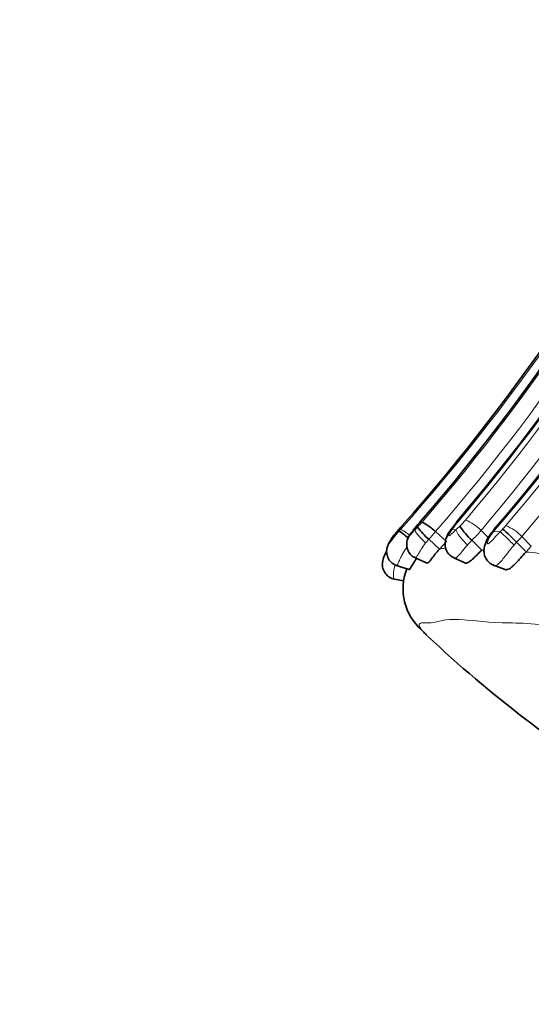
# Model space of a CAD drawing. Units: millimetres. Extents: x 0 to 799, y 0 to 1164.
# Drawn here: x 367 to 381, y 369 to 396 of the extents above; entities that cross this region are included whole.
import ezdxf
from ezdxf import colors
from ezdxf.entities.mleader import LeaderData, LeaderLine
from ezdxf.math import Vec2, Vec3

# ---------------------------------------------------------------- set-up
doc = ezdxf.new("R2010")
doc.units = ezdxf.units.MM
doc.layers.add('DV3_Défaut', color=7, linetype='Continuous')
doc.layers.add('Défaut', color=7, linetype='Continuous')

# ---------------------------------------------------------------- blocks, each defined once
blk = doc.blocks.new('_DOT')
at = {"color": 0}
blk.add_line((0, 0), (-1, 0), dxfattribs=at)
at = {"color": 0, "const_width": 0.333}
blk.add_lwpolyline([(-0.1665, 0, 1), (0.1665, 0, 1)], format="xyb", close=True, dxfattribs=at)
blk = doc.blocks.new('SE2')
at = {"layer": 'DV3_Défaut', "color": 7, "linetype": 'Continuous', "lineweight": 35}
for p, q in [((377.82, 381.809), (377.732, 381.701)), ((377.352, 381.734), (377.291, 381.663)), ((378.628, 381.399), (378.335, 381.663)), ((378.441, 381.19), (378.149, 381.456)), ((378.441, 381.19), (378.628, 381.399)), ((379.591, 381.162), (379.319, 381.429)), ((380.792, 381.111), (380.532, 381.375)), ((380.934, 381.265), (380.792, 381.111)), ((377.242, 380.755), (377.617, 380.631)), ((377.786, 380.951), (378.106, 380.806)), ((378.827, 380.953), (379.127, 380.812)), ((379.881, 380.762), (380.22, 380.637)), ((377.172, 380.385), (377.463, 380.324))]:
    blk.add_line(p, q, dxfattribs=at)
at = {"layer": 'DV3_Défaut', "color": 7, "linetype": 'Continuous', "lineweight": 18}
for p, q in [((377.34, 381.674), (377.381, 381.72)), ((377.732, 381.701), (377.778, 381.711)), ((378.783, 381.721), (378.889, 381.711)), ((379.769, 381.498), (379.569, 381.691)), ((379.915, 381.67), (380.087, 381.66)), ((380.934, 381.265), (380.674, 381.528)), ((380.532, 381.375), (380.465, 381.298))]:
    blk.add_line(p, q, dxfattribs=at)
for centre, radius, start, end in [((337.724, 417.211), 53.22, 318.1738, 334.0818), ((336.66, 417.692), 54.644, 319.0936, 334.3627), ((338.322, 416.454), 53.312, 319.6154, 335.1576), ((338.831, 416.12), 52.833, 319.7427, 335.3044), ((341.098, 415.352), 51.392, 319.1229, 335.3986), ((340.351, 415.808), 52.404, 319.5742, 335.349), ((336.67, 417.766), 55.131, 319.0909, 334.1642), ((339.188, 415.956), 52.96, 319.6844, 335.1679), ((340.742, 415.549), 52.459, 319.5691, 335.3174), ((386.648, 373.686), 12.296, 138.5453, 139.1165), ((372.162, 386.983), 7.703, 316.8109, 317.5778), ((374.253, 385.116), 4.9, 317.2028, 319.1322), ((381.543, 379.755), 3.389, 143.0051, 144.5341), ((380.3, 380.726), 1.812, 139.1082, 143.8801), ((375.456, 385.385), 5.028, 313.0542, 314.7459), ((377.571, 383.32), 2.073, 313.4174, 319.6582), ((378.713, 380.89), 1.173, 43.1172, 68.0836), ((378.914, 382.96), 1.747, 315.3016, 319.5355), ((379.815, 380.749), 1.159, 42.2109, 68.3112), ((377.389, 381.331), 0.346, 98.056, 106.3246), ((373.154, 386.141), 6.848, 316.8312, 319.1607), ((377.025, 383.863), 3.345, 313.2892, 319.5097), ((381.568, 380.332), 2.128, 139.2749, 141.0089), ((374.133, 387.472), 8.321, 315.6918, 316.3731), ((378.586, 383.307), 2.743, 315.1967, 319.5488), ((380.723, 379.275), 3.374, 139.7315, 141.9522), ((394.443, 367.877), 20.307, 138.1407, 138.6332), ((378.85, 378.56), 2.662, 95.32, 98.8507), ((380.086, 385.993), 4.857, 264.1504, 264.8634), ((380.003, 372.238), 8.907, 82.7027, 84.9157), ((378.334, 380.41), 1.149, 162.4718, 172.489)]:
    blk.add_arc(centre, radius, start, end, dxfattribs=at)
at = {"layer": 'DV3_Défaut', "color": 7, "linetype": 'Continuous', "lineweight": 35}
for centre, radius, start, end in [((336.298, 418.201), 54.912, 318.5142, 333.7879), ((336.812, 417.547), 54.392, 319.1615, 334.39), ((338.497, 416.368), 53.094, 319.5402, 335.1363), ((340.713, 415.547), 51.781, 319.2068, 335.3313), ((392.133, 368.871), 19.594, 138.5661, 139.147), ((382.644, 377.908), 6.205, 138.9923, 141.0434), ((379.418, 382.912), 1.931, 215.6368, 228.912), ((381.271, 379.902), 3.102, 139.2861, 144.5758), ((380.63, 382.856), 1.939, 212.5234, 227.4331), ((379.493, 381.208), 0.901, 142.2426, 148.6003), ((382.349, 379.631), 3.197, 139.2434, 140.957), ((378.034, 379.113), 3.371, 42.1511, 50.973), ((378.943, 380.11), 1.49, 158.7258, 228.6535), ((401.562, 403.71), 34.183, 226.7045, 238.3754)]:
    blk.add_arc(centre, radius, start, end, dxfattribs=at)
at = {"layer": 'DV3_Défaut', "color": 7, "linetype": 'Continuous', "lineweight": 18}
for centre, major_axis, ratio, start_param, end_param in [((378.073, 381.443), (0.291, -0.274), 0.174822, 3.247104, 4.852448), ((379.059, 381.454), (0.328, -0.229), 0.477786, 2.816356, 3.143531), ((379.163, 381.444), (0.27, -0.295), 0.182671, 3.439939, 5.055386), ((380.353, 381.392), (0.285, -0.281), 0.032067, 1.198247, 2.805946)]:
    blk.add_ellipse(centre, major_axis=major_axis, ratio=ratio, start_param=start_param, end_param=end_param, dxfattribs=at)
at = {"layer": 'DV3_Défaut', "color": 7, "linetype": 'Continuous', "lineweight": 35}
blk.add_ellipse((379.059, 381.454), major_axis=(0.328, -0.229), ratio=0.477786, start_param=3.143531, end_param=3.185873, dxfattribs=at)
for points, knots in [([(378.335, 381.663), (378.257, 381.733), (378.171, 381.801), (378.031, 381.892), (377.979, 381.916), (377.958, 381.909)], [0, 0, 0, 0, 0.5, 0.5, 1, 1, 1, 1]), ([(377.289, 381.656), (377.274, 381.642), (377.201, 381.568), (377.113, 381.429), (377.052, 381.318), (377.017, 381.223), (377.003, 381.132), (377.016, 381.011), (377.071, 380.889), (377.171, 380.787), (377.246, 380.759), (377.284, 380.746)], [0, 0, 0, 0, 0.048996, 0.289629, 0.423373, 0.476446, 0.569622, 0.654863, 0.78475, 0.906123, 1, 1, 1, 1]), ([(377.34, 381.674), (377.352, 381.675), (377.397, 381.646), (377.5, 381.567), (377.544, 381.531), (377.59, 381.492)], [0, 0, 0, 0, 0.6322861, 0.6322861, 1, 1, 1, 1]), ([(377.712, 381.677), (377.695, 381.656), (377.648, 381.598), (377.601, 381.524), (377.558, 381.41), (377.546, 381.311), (377.566, 381.188), (377.623, 381.075), (377.707, 380.987), (377.768, 380.965), (377.789, 380.957)], [0, 0, 0, 0, 0.090345, 0.289309, 0.359722, 0.50726, 0.618586, 0.77175, 0.930696, 1, 1, 1, 1]), ([(378.731, 381.683), (378.729, 381.681), (378.687, 381.627), (378.631, 381.523), (378.59, 381.368), (378.598, 381.227), (378.651, 381.102), (378.735, 381.003), (378.799, 380.973), (378.83, 380.958)], [0, 0, 0, 0, 0.009588, 0.262586, 0.428639, 0.57353, 0.7428, 0.891164, 1, 1, 1, 1]), ([(379.88, 381.654), (379.86, 381.632), (379.798, 381.562), (379.711, 381.414), (379.651, 381.25), (379.645, 381.09), (379.681, 380.959), (379.762, 380.843), (379.85, 380.77), (379.906, 380.756), (379.921, 380.753)], [0, 0, 0, 0, 0.075086, 0.277279, 0.47046, 0.577161, 0.7141, 0.832773, 0.963078, 1, 1, 1, 1]), ([(377.007, 381.128), (376.982, 381.086), (376.934, 380.984), (376.888, 380.848), (376.891, 380.689), (376.946, 380.551), (377.048, 380.443), (377.147, 380.386), (377.202, 380.381), (377.213, 380.38)], [0, 0, 0, 0, 0.1591498, 0.3571648, 0.495464, 0.6629311, 0.8139118, 0.9687074, 1, 1, 1, 1]), ([(378.106, 380.806), (378.108, 380.806), (378.11, 380.805), (378.131, 380.806), (378.169, 380.85), (378.279, 380.997), (378.352, 381.096), (378.441, 381.19)], [0, 0, 0, 0, 0.048286, 0.048286, 0.524143, 0.524143, 1, 1, 1, 1]), ([(379.591, 381.162), (379.575, 381.147), (379.544, 381.117), (379.5, 381.073), (379.45, 381.023), (379.396, 380.968), (379.338, 380.913), (379.284, 380.866), (379.235, 380.831), (379.191, 380.81), (379.159, 380.804), (379.139, 380.807), (379.13, 380.81), (379.127, 380.811)], [0, 0, 0, 0, 0.077687, 0.153026, 0.226488, 0.340277, 0.452837, 0.566129, 0.679487, 0.79261, 0.906312, 0.962826, 1, 1, 1, 1]), ([(380.792, 381.111), (380.74, 381.055), (380.661, 380.972), (380.564, 380.863), (380.495, 380.788), (380.429, 380.723), (380.367, 380.673), (380.309, 380.64), (380.265, 380.629), (380.237, 380.631), (380.225, 380.634), (380.22, 380.636)], [0, 0, 0, 0, 0.225178, 0.338932, 0.452156, 0.566057, 0.679072, 0.792943, 0.906054, 0.96312, 1, 1, 1, 1]), ([(377.617, 380.631), (377.618, 380.631), (377.618, 380.631), (377.633, 380.628), (377.667, 380.688), (377.754, 380.833), (377.785, 380.883), (377.82, 380.935)], [0, 0, 0, 0, 0.007869, 0.007869, 0.698798, 0.698798, 1, 1, 1, 1])]:
    blk.add_open_spline(points, degree=3, knots=knots, dxfattribs=at)
for points in [[(378.837, 381.794), (378.818, 381.789), (378.803, 381.78), (378.793, 381.767)], [(378.931, 381.912), (378.917, 381.914), (378.908, 381.912), (378.904, 381.906)], [(379.877, 381.657), (379.884, 381.666), (379.897, 381.671), (379.915, 381.67)], [(378.019, 378.931), (378.044, 378.904), (378.074, 378.875), (378.109, 378.842)]]:
    blk.add_open_spline(points, degree=3, dxfattribs=at)
at = {"layer": 'DV3_Défaut', "color": 7, "linetype": 'Continuous', "lineweight": 18}
for points, knots in [([(377.291, 381.663), (377.285, 381.657), (377.279, 381.65), (377.273, 381.643), (377.241, 381.605), (377.211, 381.566), (377.183, 381.528), (377.147, 381.477), (377.113, 381.425), (377.09, 381.381), (377.083, 381.369), (377.078, 381.357), (377.073, 381.348), (377.07, 381.34), (377.067, 381.334), (377.066, 381.33), (377.066, 381.328), (377.066, 381.327), (377.067, 381.328), (377.068, 381.328), (377.069, 381.329), (377.072, 381.332), (377.072, 381.332), (377.073, 381.333), (377.073, 381.334), (377.077, 381.339), (377.083, 381.346), (377.089, 381.354), (377.098, 381.367), (377.109, 381.381), (377.12, 381.397), (377.142, 381.428), (377.166, 381.461), (377.191, 381.494), (377.238, 381.555), (377.288, 381.616), (377.34, 381.674)], [0, 0, 0, 0, 0.028478, 0.028478, 0.028478, 0.182731, 0.182731, 0.182731, 0.390246, 0.390246, 0.390246, 0.448312, 0.448312, 0.448312, 0.494554, 0.494554, 0.494554, 0.514099, 0.514099, 0.514099, 0.53709, 0.53709, 0.53709, 0.54212, 0.54212, 0.54212, 0.58255, 0.58255, 0.58255, 0.643751, 0.643751, 0.643751, 0.767662, 0.767662, 0.767662, 1, 1, 1, 1]), ([(377.632, 381.563), (377.59, 381.597), (377.55, 381.628), (377.447, 381.701), (377.398, 381.725), (377.381, 381.72)], [0, 0, 0, 0, 0.346496, 0.346496, 1, 1, 1, 1]), ([(377.732, 381.701), (377.726, 381.694), (377.72, 381.686), (377.714, 381.679), (377.691, 381.65), (377.67, 381.62), (377.655, 381.595), (377.649, 381.586), (377.645, 381.578), (377.641, 381.572), (377.638, 381.565), (377.635, 381.559), (377.635, 381.556), (377.635, 381.556), (377.635, 381.555), (377.635, 381.555), (377.636, 381.555), (377.638, 381.557), (377.639, 381.558), (377.643, 381.561), (377.647, 381.565), (377.652, 381.57), (377.66, 381.579), (377.669, 381.589), (377.679, 381.6), (377.701, 381.625), (377.725, 381.653), (377.75, 381.68), (377.759, 381.69), (377.769, 381.7), (377.778, 381.711)], [0, 0, 0, 0, 0.064231, 0.064231, 0.064231, 0.325978, 0.325978, 0.325978, 0.412497, 0.412497, 0.412497, 0.496337, 0.496337, 0.496337, 0.518147, 0.518147, 0.518147, 0.54418, 0.54418, 0.54418, 0.599539, 0.599539, 0.599539, 0.693584, 0.693584, 0.693584, 0.915128, 0.915128, 0.915128, 1, 1, 1, 1]), ([(378.783, 381.721), (378.774, 381.708), (378.765, 381.695), (378.756, 381.682), (378.738, 381.654), (378.721, 381.625), (378.709, 381.599), (378.704, 381.588), (378.7, 381.577), (378.699, 381.567), (378.698, 381.562), (378.697, 381.557), (378.699, 381.554), (378.699, 381.553), (378.7, 381.552), (378.702, 381.551), (378.704, 381.551), (378.707, 381.552), (378.71, 381.554), (378.718, 381.558), (378.729, 381.565), (378.739, 381.573), (378.749, 381.581), (378.76, 381.591), (378.771, 381.601), (378.809, 381.635), (378.849, 381.673), (378.889, 381.711)], [0, 0, 0, 0, 0.098095, 0.098095, 0.098095, 0.311261, 0.311261, 0.311261, 0.403402, 0.403402, 0.403402, 0.457337, 0.457337, 0.457337, 0.483199, 0.483199, 0.483199, 0.515504, 0.515504, 0.515504, 0.602185, 0.602185, 0.602185, 0.691731, 0.691731, 0.691731, 1, 1, 1, 1]), ([(379.915, 381.67), (379.868, 381.614), (379.827, 381.554), (379.794, 381.494), (379.776, 381.462), (379.761, 381.429), (379.751, 381.398), (379.745, 381.383), (379.742, 381.368), (379.741, 381.356), (379.74, 381.348), (379.741, 381.34), (379.743, 381.335), (379.744, 381.333), (379.746, 381.331), (379.749, 381.33), (379.749, 381.33), (379.75, 381.33), (379.751, 381.33), (379.754, 381.329), (379.757, 381.33), (379.761, 381.332), (379.769, 381.335), (379.779, 381.342), (379.788, 381.35), (379.8, 381.359), (379.813, 381.37), (379.826, 381.382), (379.871, 381.425), (379.918, 381.477), (379.964, 381.528), (379.999, 381.566), (380.034, 381.604), (380.07, 381.642), (380.076, 381.648), (380.082, 381.654), (380.087, 381.66)], [0, 0, 0, 0, 0.229871, 0.229871, 0.229871, 0.355156, 0.355156, 0.355156, 0.416555, 0.416555, 0.416555, 0.45686, 0.45686, 0.45686, 0.477564, 0.477564, 0.477564, 0.484373, 0.484373, 0.484373, 0.503936, 0.503936, 0.503936, 0.550322, 0.550322, 0.550322, 0.608393, 0.608393, 0.608393, 0.818875, 0.818875, 0.818875, 0.974748, 0.974748, 0.974748, 1, 1, 1, 1]), ([(378.066, 381.355), (378.053, 381.339), (378.041, 381.322), (378.029, 381.306), (377.99, 381.253), (377.954, 381.199), (377.924, 381.149), (377.9, 381.109), (377.88, 381.072), (377.862, 381.041), (377.846, 381.013), (377.832, 380.99), (377.821, 380.974), (377.811, 380.961), (377.802, 380.953), (377.795, 380.95), (377.792, 380.95), (377.789, 380.95), (377.787, 380.951)], [0, 0, 0, 0, 0.082124, 0.082124, 0.082124, 0.354414, 0.354414, 0.354414, 0.569868, 0.569868, 0.569868, 0.765069, 0.765069, 0.765069, 0.932351, 0.932351, 0.932351, 1, 1, 1, 1]), ([(379.203, 381.298), (379.198, 381.293), (379.194, 381.287), (379.189, 381.282), (379.137, 381.222), (379.087, 381.161), (379.042, 381.108), (379.021, 381.082), (379, 381.058), (378.98, 381.036), (378.952, 381.005), (378.925, 380.98), (378.9, 380.964), (378.88, 380.952), (378.861, 380.946), (378.845, 380.948), (378.838, 380.948), (378.833, 380.95), (378.827, 380.953)], [0, 0, 0, 0, 0.028093, 0.028093, 0.028093, 0.353962, 0.353962, 0.353962, 0.511415, 0.511415, 0.511415, 0.743372, 0.743372, 0.743372, 0.932448, 0.932448, 0.932448, 1, 1, 1, 1]), ([(380.465, 381.298), (380.459, 381.291), (380.453, 381.284), (380.447, 381.277), (380.406, 381.229), (380.366, 381.18), (380.328, 381.131), (380.28, 381.071), (380.234, 381.011), (380.191, 380.956), (380.174, 380.934), (380.157, 380.912), (380.14, 380.892), (380.116, 380.863), (380.093, 380.836), (380.07, 380.814), (380.044, 380.787), (380.018, 380.766), (379.993, 380.754), (379.977, 380.746), (379.96, 380.742), (379.945, 380.743), (379.936, 380.743), (379.927, 380.745), (379.918, 380.748)], [0, 0, 0, 0, 0.027303, 0.027303, 0.027303, 0.210526, 0.210526, 0.210526, 0.43959, 0.43959, 0.43959, 0.531457, 0.531457, 0.531457, 0.665981, 0.665981, 0.665981, 0.826906, 0.826906, 0.826906, 0.934043, 0.934043, 0.934043, 1, 1, 1, 1]), ([(377.557, 381.241), (377.538, 381.214), (377.519, 381.187), (377.502, 381.16), (377.463, 381.1), (377.429, 381.039), (377.401, 380.982), (377.378, 380.936), (377.358, 380.892), (377.343, 380.855), (377.329, 380.822), (377.317, 380.794), (377.308, 380.774), (377.298, 380.753), (377.29, 380.742), (377.284, 380.741), (377.283, 380.741), (377.283, 380.741), (377.282, 380.742)], [0, 0, 0, 0, 0.116937, 0.116937, 0.116937, 0.373311, 0.373311, 0.373311, 0.584262, 0.584262, 0.584262, 0.77625, 0.77625, 0.77625, 0.979915, 0.979915, 0.979915, 1, 1, 1, 1]), ([(377.195, 380.56), (377.187, 380.464), (377.194, 380.4), (377.208, 380.379), (377.21, 380.377), (377.212, 380.377)], [0, 0, 0, 0, 0.854141, 0.854141, 1, 1, 1, 1]), ([(387.656, 376.091), (387.225, 376.47), (386.726, 376.858), (385.671, 377.564), (385.113, 377.88), (383.538, 378.631), (382.639, 378.883), (381.546, 379.096), (381.218, 379.139), (380.634, 379.187), (380.384, 379.184), (379.662, 379.196), (379.171, 379.285), (378.507, 379.28), (378.335, 379.185), (378.042, 379.187), (377.954, 379.195), (377.877, 379.153), (377.877, 379.111), (377.947, 379.01), (377.978, 378.974), (378.019, 378.931)], [0, 0, 0, 0, 0.080448, 0.080448, 0.160897, 0.160897, 0.321794, 0.321794, 0.402242, 0.402242, 0.482691, 0.482691, 0.643588, 0.643588, 0.804484, 0.804484, 0.884933, 0.884933, 0.965381, 0.965381, 1, 1, 1, 1])]:
    blk.add_open_spline(points, degree=3, knots=knots, dxfattribs=at)
blk.add_open_spline([(379.956, 381.72), (379.939, 381.722), (379.927, 381.719), (379.922, 381.711)], degree=3, dxfattribs=at)

msp = doc.modelspace()

# ---------------------------------------------------------------- block references
at = {"layer": 'Défaut'}
msp.add_blockref('SE2', (0, 0), dxfattribs=at)

# ---------------------------------------------------------------- leaders
at = {"layer": 'Défaut', "color": 7, "linetype": 'Continuous', "lineweight": 18}
ml = msp.add_multileader_mtext('Standard', dxfattribs=at)
ml.set_content('{\\pxsm0.9;\\fSolid Edge ISO|b1||i0||c0|p34;\\W1.;23/08/2017\\P}', color=256)
ml.set_leader_properties()
ml.set_arrow_properties(name='DOT')
ml.build(insert=Vec2(0, 0))
ml.multileader.update_dxf_attribs({"leader_type": 0, "dogleg_length": 0, "arrow_head_size": 12})
ctx = ml.context
ctx.base_point, ctx.char_height, ctx.arrow_head_size, ctx.landing_gap_size = Vec3(656.602, 1156.973), 12, 12, 4.2
notes = []
notes.append((ctx, [(0, (0, 0, 0), (0, 0), (1, 0), 1, [])]))
ctx.mtext.insert = Vec3(658.602, 1163.093)
for ctx, leaders in notes:
    for number, flags, end, landing, length, lines in leaders:
        leader = LeaderData()
        leader.index, (leader.has_last_leader_line, leader.has_dogleg_vector, leader.attachment_direction) = number, flags
        leader.last_leader_point, leader.dogleg_vector, leader.dogleg_length = Vec3(end), Vec3(landing), length
        for number, points, colour, breaks in lines:
            line = LeaderLine()
            line.index, line.vertices, line.color, line.breaks = number, Vec3.list(points), colors.encode_raw_color(colour), breaks
            leader.lines.append(line)
        ctx.leaders.append(leader)

doc.saveas('drawing.dxf')
